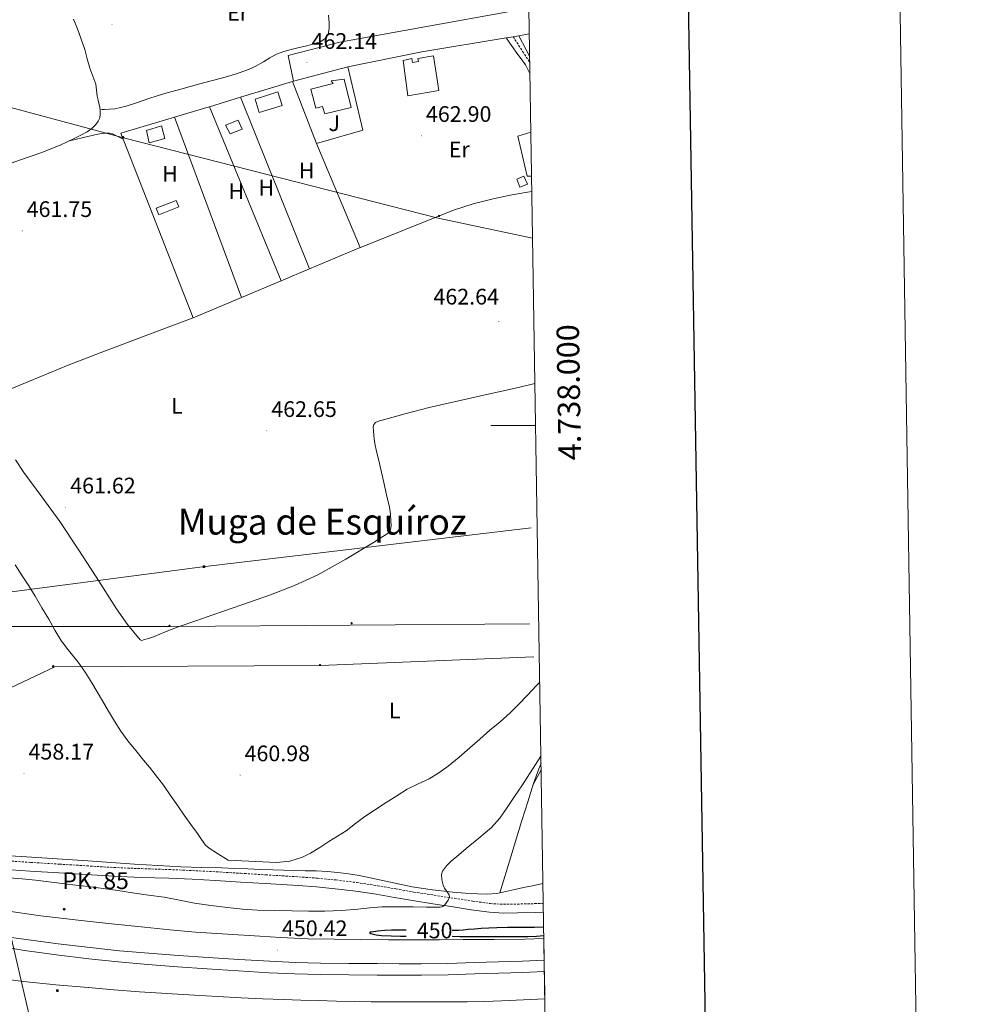
# Model space of a CAD drawing. Units: metres. Extents: x 606455 to 610956, y 4735801 to 4738841.
# Drawn here: x 610528 to 610956, y 4737742 to 4738181 of the extents above; entities that cross this region are included whole.
import ezdxf
from ezdxf.enums import TextEntityAlignment as Align

# ---------------------------------------------------------------- set-up
doc = ezdxf.new("R2010")
doc.units = ezdxf.units.M
doc.header["$MEASUREMENT"] = 0
doc.linetypes.add('TRAZOSX2', pattern=[1.5, 1, -0.5])
for name, color, linetype, lineweight in [('Carátula', 7, 'Continuous', 5), ('Level 1', 19, 'Continuous', 0), ('Level 15', 1, 'Continuous', 0), ('Level 20', 19, 'Continuous', 0), ('Level 21', 19, 'Continuous', 0), ('Level 26', 92, 'Continuous', 0), ('Level 32', 19, 'Continuous', 0), ('Level 36', 19, 'Continuous', 40), ('Level 37', 92, 'Continuous', 0), ('Level 4', 36, 'Continuous', 30), ('Level 41', 19, 'Continuous', 0), ('Level 44', 7, 'Continuous', 0), ('Level 45', 19, 'Continuous', 0), ('Level 5', 36, 'Continuous', 0), ('Level 52', 1, 'Continuous', 13), ('Level 54', 13, 'Continuous', 0), ('Level 61', 19, 'Continuous', 0), ('Level 63', 7, 'Continuous', 0), ('Level 7', 19, 'Continuous', 0)]:
    doc.layers.add(name, color=color, linetype=linetype, lineweight=lineweight)
doc.styles.add('Arial', font='ARIAL.TTF', dxfattribs={"height": 0.2})

# ---------------------------------------------------------------- blocks, each defined once
blk = doc.blocks.new('5PATER')
at = {"layer": 'Carátula', "linetype": 'Continuous', "lineweight": 5}
h = blk.add_hatch(color=250, dxfattribs=at)
edge = h.paths.add_edge_path()
edge.add_ellipse((0, 0), major_axis=(-1.33, -1.34), ratio=0.999422, start_angle=0, end_angle=360)
blk = doc.blocks.new('5TME')
at = {"layer": 'Carátula', "color": 250, "linetype": 'Continuous', "lineweight": 5}
for p, q in [((3.7, 3.8), (-3.7, -3.8)), ((-3.7, 3.7), (3.8, -3.8))]:
    blk.add_line(p, q, dxfattribs=at)
at = {"layer": 'Carátula', "color": 250, "linetype": 'Continuous', "lineweight": 5, "flags": 128}
blk.add_lwpolyline([(-3.7, -3.8), (3.8, -3.8), (3.8, 3.7), (-3.7, 3.7), (-3.7, -3.8)], dxfattribs=at)
blk = doc.blocks.new('5PELE')
at = {"layer": 'Carátula', "linetype": 'Continuous', "lineweight": 5}
h = blk.add_hatch(color=9, dxfattribs=at)
edge = h.paths.add_edge_path()
edge.add_arc((0, 0), 2.85, 359.999, 719.999)
at = {"layer": 'Carátula', "color": 252, "linetype": 'Continuous', "lineweight": 5}
blk.add_circle((0, 0, 0), 2.85, dxfattribs=at)
blk = doc.blocks.new('5HITAU')
at = {"layer": 'Carátula', "linetype": 'Continuous', "lineweight": 5}
for color, points in [(1, [(0.5, -3.9), (-1, -3.7), (-2.1, -3.3), (-2.9, -2.6), (-3.6, -1.5), (-3.8, -0.5), (-3.8, 0.6), (-3.5, 1.7), (-2.8, 2.6), (-2, 3.3), (-1.2, 3.7), (0.2, 3.8), (1, 3.7), (1.9, 3.4), (2.6, 2.8), (3.3, 2.1), (3.7, 1.1), (3.8, 0.2), (3.8, -0.8), (3.4, -1.9), (2.6, -2.8), (1.7, -3.5)]), (2, [(0.4, -2.9), (-0.7, -2.8), (-1.6, -2.4), (-2.1, -2), (-2.7, -1.1), (-2.8, -0.4), (-2.8, 0.4), (-2.6, 1.2), (-2.1, 1.9), (-1.5, 2.4), (-0.9, 2.7), (0.1, 2.8), (0.8, 2.8), (1.4, 2.5), (1.9, 2.1), (2.4, 1.6), (2.7, 0.8), (2.9, 0.1), (2.8, -0.6), (2.5, -1.4), (1.9, -2.1), (1.2, -2.6)])]:
    blk.add_hatch(color=color, dxfattribs=at).paths.add_polyline_path(points)
at = {"layer": 'Carátula', "color": 250, "linetype": 'Continuous', "lineweight": 5, "flags": 128}
blk.add_lwpolyline([(-1.2, 3.7), (-2, 3.3), (-2.8, 2.6), (-3.5, 1.7), (-3.8, 0.6), (-3.8, -0.5), (-3.6, -1.5), (-2.9, -2.6), (-2.1, -3.3), (-1, -3.7), (0.5, -3.9), (1.7, -3.5), (2.6, -2.8), (3.4, -1.9), (3.8, -0.8), (3.8, 0.2), (3.7, 1.1), (3.3, 2.1), (2.6, 2.8), (1.9, 3.4), (1, 3.7), (0.2, 3.8)], close=True, dxfattribs=at)

msp = doc.modelspace()

# ---------------------------------------------------------------- linework, layer by layer
at = {"layer": 'Level 1', "color": 19, "linetype": 'Continuous', "lineweight": 0, "ltscale": 0.5}
msp.add_polyline3d([(610131, 4738338.79, 454.94), (610156.81, 4738338.21, 455.89), (610211.46, 4738277.54, 457.21), (610290.9, 4738186.8, 456.43), (610327.08, 4738146.44, 456.59), (610356.09, 4738090.93, 456.57), (610372.58, 4738061.95, 457.08), (610381.15, 4738041.43, 457.03), (610427.54, 4737914.79, 456.2), (610520.31, 4737782.3, 450.74), (610522.09, 4737779.08, 450.92), (610554.31, 4737639.75, 456.07), (610570.59, 4737648.22, 456.48), (610583.68, 4737655.73, 456.68), (610606.76, 4737668.4, 457.08), (610630.42, 4737677.63, 457.66), (610650.15, 4737687.19, 458.83), (610665.64, 4737693.89, 459.87), (610678.44, 4737699.5, 460.15), (610688.13, 4737701.74, 460.95), (610695.8, 4737704.22, 461.49), (610702.37, 4737696.2, 461.47), (610704.87, 4737696.51, 461.48), (610762.6, 4737666.71, 463.03)], dxfattribs=at)
at = {"layer": 'Level 15', "linetype": 'Continuous', "lineweight": 13}
for points in [[(610711.71, 4738164.7, 466.54), (610714.14, 4738149.26, 467.34), (610700.3, 4738146.83, 467.77), (610698.25, 4738162.65, 467.17), (610702.11, 4738163.42, 467.02), (610702.38, 4738161.69, 467.1), (610705.05, 4738162.11, 467.02), (610704.81, 4738163.43, 466.83), (610711.71, 4738164.7, 466.54)], [(610671.93, 4738154.3, 466.08), (610675.18, 4738141.72, 466.14), (610663.34, 4738138.76, 466.3), (610662.28, 4738142.11, 468.19), (610659.44, 4738141.37, 468.35), (610657.13, 4738149.77, 468.09), (610667.16, 4738152.27, 466.85), (610666.25, 4738153.47, 465.68), (610671.93, 4738154.3, 466.08)], [(610634.09, 4738139.42, 466.37), (610632.38, 4738145.31, 465.9), (610642.51, 4738148.56, 465.52), (610644.44, 4738142.48, 465.41), (610634.09, 4738139.42, 466.37)], [(610619.13, 4738133.79, 466.21), (610624.73, 4738136, 465.74), (610626.6, 4738131.95, 465.61), (610621.18, 4738129.9, 465.74), (610619.13, 4738133.79, 466.21)], [(610583.93, 4738131.45, 465.47), (610590.73, 4738133.44, 465.1), (610592.2, 4738127.85, 465.07), (610585.23, 4738125.95, 465.12), (610583.93, 4738131.45, 465.47)]]:
    msp.add_polyline3d(points, dxfattribs=at)
at = {"layer": 'Level 15', "color": 19, "linetype": 'Continuous', "lineweight": 0}
msp.add_polyline3d([(610588.33, 4738096.75, 465.17), (610597.23, 4738100.28, 464.61), (610598.41, 4738097.42, 464.37), (610589.45, 4738093.84, 464.81), (610588.33, 4738096.75, 465.17)], dxfattribs=at)
at = {"layer": 'Level 20', "color": 19, "linetype": 'Continuous', "lineweight": 0, "ltscale": 0.5}
for points in [[(610749.79, 4738173.58, 463.13), (610754.44, 4738174.48, 463.1)], [(610754.61, 4738164.21, 463.13), (610749.79, 4738173.58, 463.13)], [(610649.42, 4738153.43, 463.04), (610673.61, 4738159.82, 463.1)], [(610673.61, 4738159.82, 463.1), (610680.27, 4738131.5, 463.01), (610659.71, 4738125.64, 462.91)], [(610625.84, 4738146.21, 462.9), (610648.96, 4738153.3, 463.04)], [(610648.96, 4738153.3, 463.04), (610649.31, 4738153.4, 463.04), (610649.42, 4738153.43, 463.04)], [(610659.71, 4738125.64, 462.91), (610648.96, 4738153.3, 463.04)], [(610611.97, 4738141.95, 462.82), (610625.84, 4738146.21, 462.9)], [(610625.84, 4738146.21, 462.9), (610656.61, 4738069.81, 462.91)], [(610596.46, 4738137.35, 462.77), (610610.86, 4738141.61, 462.81), (610611.97, 4738141.95, 462.82)], [(610643.94, 4738064.48, 462.88), (610611.97, 4738141.95, 462.82)], [(610626.32, 4738057.07, 462.83), (610604.72, 4738047.98, 462.78), (610572.52, 4738130.27, 462.7), (610596.46, 4738137.35, 462.77)], [(610596.46, 4738137.35, 462.77), (610626.32, 4738057.07, 462.83)], [(610755.46, 4738111.01, 463.23), (610753.47, 4738111.1, 463.25), (610749.29, 4738128.84, 462.91), (610755.15, 4738130.63, 462.88)], [(610659.71, 4738125.64, 462.91), (610679.07, 4738079.26, 462.96), (610656.61, 4738069.81, 462.91)], [(610656.61, 4738069.81, 462.91), (610643.94, 4738064.48, 462.88)], [(610643.94, 4738064.48, 462.88), (610626.32, 4738057.07, 462.83)]]:
    msp.add_polyline3d(points, dxfattribs=at)
at = {"layer": 'Level 21', "color": 19, "linetype": 'Continuous', "lineweight": 13}
for points in [[(610649.42, 4738153.43, 462.65), (610647.04, 4738164.75, 462.49), (610670.12, 4738170.76, 462.45), (610745.77, 4738184.36, 462.56)], [(610673.61, 4738159.82, 462.89), (610706.65, 4738166.44, 462.78), (610744.19, 4738172.65, 462.87), (610747.25, 4738173.16, 462.87), (610749.79, 4738173.58, 462.88)], [(610520.43, 4737784.01, 450.65), (610536.97, 4737781.6, 450.74), (610553.56, 4737779.59, 450.82), (610568.35, 4737778.04, 450.83), (610583.15, 4737776.55, 450.82), (610594.44, 4737775.36, 450.95), (610605.76, 4737774.36, 450.97), (610620.07, 4737773.44, 450.69), (610634.38, 4737772.52, 450.42), (610643.58, 4737771.91, 450.47), (610655.94, 4737771.34, 450.54), (610667.68, 4737771.17, 450.54), (610679.43, 4737771.07, 450.53), (610691.7, 4737770.94, 450.63), (610703.97, 4737770.84, 450.75), (610714.5, 4737770.93, 450.79), (610725.03, 4737771.1, 450.77), (610738.76, 4737771.11, 450.64), (610752.48, 4737771.21, 450.43), (610760.91, 4737771.56, 450.24)], [(610761.07, 4737761.85, 451.12), (610751.34, 4737761.35, 451.33), (610740.7, 4737761.05, 451.47), (610729.99, 4737760.77, 451.53), (610718.12, 4737760.4, 451.55), (610706.33, 4737760.17, 451.57), (610696.56, 4737760.21, 451.61), (610686.72, 4737760.3, 451.65), (610674.06, 4737760.38, 451.67), (610661.46, 4737760.47, 451.68), (610650.18, 4737760.75, 451.64), (610638.88, 4737761.33, 451.6), (610625.14, 4737762.18, 451.6), (610611.38, 4737763.09, 451.61), (610598.17, 4737763.99, 451.61), (610585, 4737764.94, 451.58), (610571.91, 4737766.07, 451.45), (610558.85, 4737767.47, 451.29), (610544.59, 4737769.18, 451.34), (610530.33, 4737771.12, 451.36), (610515.98, 4737772.98, 451.23)], [(610504.81, 4737770.4, 451.14), (610529.65, 4737766.09, 451.36), (610543.95, 4737764.15, 451.34), (610558.28, 4737762.43, 451.29), (610571.42, 4737761.03, 451.45), (610584.6, 4737759.88, 451.58), (610597.82, 4737758.93, 451.61), (610611.04, 4737758.03, 451.61), (610624.82, 4737757.12, 451.6), (610638.6, 4737756.27, 451.6), (610649.98, 4737755.69, 451.64), (610661.38, 4737755.4, 451.68), (610674.03, 4737755.31, 451.67), (610686.68, 4737755.23, 451.65), (610696.52, 4737755.14, 451.61), (610706.37, 4737755.1, 451.57), (610718.25, 4737755.33, 451.55), (610730.13, 4737755.71, 451.53), (610740.84, 4737755.98, 451.47), (610751.54, 4737756.28, 451.33), (610761.15, 4737756.78, 451.13)], [(610761.34, 4737744.69, 451.1), (610751.85, 4737744.21, 451.16), (610742.15, 4737743.74, 451.23), (610734.43, 4737743.47, 451.46), (610726.71, 4737743.35, 451.71), (610718.67, 4737743.35, 451.86), (610710.63, 4737743.35, 452), (610701.06, 4737743.35, 452.17), (610691.49, 4737743.34, 452.32), (610684.05, 4737743.33, 452.16), (610676.61, 4737743.42, 451.93), (610668.54, 4737743.63, 451.93), (610660.47, 4737743.85, 451.93), (610652.74, 4737744.05, 451.93), (610645.01, 4737744.25, 451.92), (610635.58, 4737744.58, 452.02), (610626.16, 4737745.02, 452.16), (610615.66, 4737745.59, 452.19), (610605.17, 4737746.22, 452.14), (610593.02, 4737746.97, 451.8), (610580.88, 4737747.79, 451.53), (610569.47, 4737748.69, 451.61), (610558.07, 4737749.66, 451.68), (610543.59, 4737750.84, 451.84), (610529.14, 4737752.35, 451.84), (610513.95, 4737754.34, 451.6)]]:
    msp.add_polyline3d(points, dxfattribs=at)
at = {"layer": 'Level 21', "color": 19, "linetype": 'Continuous', "lineweight": 0}
for points in [[(610754.73, 4738156.85, 463.03), (610752.68, 4738160.67, 463.02), (610750.82, 4738163.32, 462.97), (610748.89, 4738165.91, 462.91), (610747.26, 4738168.22, 462.9), (610745.81, 4738170.31, 462.9), (610744.84, 4738171.71, 462.9), (610744.28, 4738172.51, 462.9), (610744.19, 4738172.65, 462.9)], [(610760.73, 4737783.21, 452.33), (610757.02, 4737783.13, 452.6), (610749.2, 4737782.94, 453.17), (610742.92, 4737782.83, 453.56), (610736.64, 4737783.18, 453.95), (610728.55, 4737784.33, 454.46), (610720.48, 4737785.56, 454.97), (610711.44, 4737786.95, 455.57), (610702.4, 4737788.35, 456.19), (610694.34, 4737789.75, 456.89), (610686.28, 4737791.18, 457.57), (610677.14, 4737792.57, 458.08), (610667.96, 4737793.69, 458.53), (610659.75, 4737794.48, 458.9), (610651.52, 4737795.08, 459.26), (610644.18, 4737795.52, 459.54), (610636.84, 4737795.96, 459.71), (610625.8, 4737796.65, 459.63), (610614.76, 4737797.32, 459.26), (610604.31, 4737797.87, 458.76), (610593.86, 4737798.33, 458.29), (610581.58, 4737798.73, 457.84), (610569.3, 4737799.23, 457.49), (610557.14, 4737799.98, 457.23), (610544.98, 4737800.73, 456.99), (610532.11, 4737801.53, 456.74), (610519.24, 4737802.33, 456.49)]]:
    msp.add_polyline3d(points, dxfattribs=at)
at = {"layer": 'Level 21', "color": 19, "linetype": 'TRAZOSX2', "lineweight": 0}
for points in [[(610747.25, 4738173.16, 462.87), (610751.47, 4738166.63, 462.86), (610754.65, 4738161.71, 462.85)], [(610519.44, 4737806.22, 456.49), (610532.35, 4737805.41, 456.74), (610545.22, 4737804.61, 456.99), (610557.38, 4737803.86, 457.23), (610569.5, 4737803.11, 457.49), (610581.72, 4737802.61, 457.84), (610594.01, 4737802.22, 458.29), (610604.5, 4737801.75, 458.76), (610614.98, 4737801.21, 459.26), (610626.04, 4737800.53, 459.63), (610637.07, 4737799.85, 459.71), (610644.41, 4737799.41, 459.54), (610651.78, 4737798.96, 459.26), (610660.08, 4737798.35, 458.9), (610668.38, 4737797.56, 458.53), (610677.67, 4737796.42, 458.08), (610686.91, 4737795.02, 457.57), (610695.01, 4737793.58, 456.89), (610703.04, 4737792.18, 456.19), (610712.03, 4737790.79, 455.57), (610721.07, 4737789.41, 454.97), (610729.12, 4737788.17, 454.46), (610737.03, 4737787.05, 453.95), (610742.99, 4737786.72, 453.56), (610749.12, 4737786.83, 453.17), (610756.93, 4737787.02, 452.6), (610760.66, 4737787.1, 452.33)]]:
    msp.add_polyline3d(points, dxfattribs=at)
at = {"layer": 'Level 32', "color": 6, "linetype": 'Continuous', "lineweight": 0, "ltscale": 0.5}
for points in [[(609715.21, 4738558.06, 440.33), (609765.74, 4738532.08, 445.58), (609891.17, 4738465.95, 447.3), (610032.12, 4738385.65, 450.12), (610170.37, 4738310.08, 455.94), (610310.11, 4738236.13, 458.63), (610445.66, 4738162.58, 461.33), (610573.8, 4738128.16, 461.7), (610713.87, 4738092.4, 462.84), (610755.91, 4738083.38, 462.87)], [(610755.33, 4737954.45, 463.12), (610608.86, 4737936.98, 462.78), (610419.58, 4737912.19, 456.01), (610263.99, 4737892.46, 450.31), (610114.71, 4737801.72, 438.92), (609938.61, 4737843.99, 424.43), (609786.18, 4737815.81, 425.51), (609632.39, 4737789.89, 434.38), (609380.36, 4737743.68, 418.69), (609177.22, 4737708.73, 428.96), (608956.79, 4737668.49, 434.47), (608731.46, 4737627.35, 467.96), (608624.2, 4737608.19, 462.94), (608408.22, 4737570.43, 452.6), (608280.35, 4737545.07, 449.73), (608129.49, 4737634.68, 450.31), (607950.13, 4737739.52, 443.92), (607772.68, 4737845.2, 449.12), (607651.29, 4737986.44, 446.46), (607531.59, 4738126.5, 448.46), (607423.43, 4738251.06, 452.65)], [(610754.7, 4737911.63, 461.26), (610674.71, 4737911.07, 462.02), (610594.72, 4737910.51, 461.55), (610504.59, 4737910.51, 458.18), (610336.43, 4737848.51, 451.37), (610179.83, 4737792.15, 439.99), (609948.13, 4737708.91, 427.74), (609793.44, 4737659.03, 420.25), (609631.76, 4737599.85, 419.86), (609462.6, 4737541.24, 422.18), (609272.19, 4737471.35, 431.83), (608998.41, 4737371.36, 449.26), (608855.89, 4737320.64, 451.43), (608701.31, 4737264.28, 442.87), (608549.21, 4737208.49, 435.6), (608322.59, 4737129.97, 432.23), (608169.36, 4737073.61, 442.51), (607971.91, 4737005.42, 437.9), (607771.14, 4736934.57, 441.58), (607648.39, 4736888.36, 447.37)], [(609782.08, 4736247.86, 425.08), (609784, 4736343.05, 424.47), (609788.33, 4736474.58, 424.11), (609787.38, 4736606.98, 423.42), (609793.14, 4736722.11, 423.47), (609753.99, 4736841.63, 422.54), (609805.25, 4736897.42, 422.42), (609840.74, 4736994.36, 420.61), (609871.73, 4737076.09, 422.05), (609960.18, 4737307.28, 422.54), (609978.21, 4737492.37, 424.15), (610066.65, 4737585.93, 429.59), (610226.3, 4737747.29, 443.63), (610298.41, 4737779.98, 446.79), (610430.45, 4737839.16, 454), (610543.12, 4737892.47, 459.46), (610661.42, 4737893.03, 461.77), (610756.4, 4737896.98, 460.59)]]:
    msp.add_polyline3d(points, dxfattribs=at)
at = {"layer": 'Level 32', "color": 19, "linetype": 'Continuous', "lineweight": 0}
msp.add_polyline3d([(610748.81, 4738109.75, 462.93), (610752.01, 4738111.11, 462.96), (610753.6, 4738107.51, 462.99), (610750.22, 4738106.2, 462.95), (610748.81, 4738109.75, 462.93)], close=True, dxfattribs=at)
at = {"layer": 'Level 36', "color": 92, "linetype": 'Continuous', "lineweight": 0}
for points in [[(610551.52, 4738180.94, 461.31), (610553.25, 4738176.64, 461.31), (610554.92, 4738172.08, 461.31), (610556.46, 4738167.47, 461.31), (610557.62, 4738163.31, 461.36), (610558.72, 4738159.15, 461.42), (610560.07, 4738155.63, 461.43), (610561.36, 4738152.09, 461.44), (610561.74, 4738149.38, 461.5)], [(610664.96, 4738182.71, 461.66), (610665.29, 4738179.5, 461.73), (610665.39, 4738176.88, 461.73), (610664.86, 4738174.27, 461.73), (610663.55, 4738172.34, 461.73), (610661.58, 4738171.11, 461.73), (610658.51, 4738170.03, 461.72), (610655.4, 4738169.16, 461.71), (610651.92, 4738168.36, 461.71), (610648.44, 4738167.53, 461.71), (610645.1, 4738166.61, 461.75), (610641.84, 4738165.39, 461.79), (610638.93, 4738163.71, 461.8), (610636.08, 4738161.93, 461.81), (610632.42, 4738159.97, 461.81), (610628.64, 4738158.25, 461.81), (610623.89, 4738156.61, 461.83), (610619.08, 4738155.21, 461.85), (610613.4, 4738153.68, 461.85), (610607.71, 4738152.14, 461.85), (610602.97, 4738150.84, 461.85), (610598.24, 4738149.55, 461.85), (610593.68, 4738148.3, 461.85), (610589.13, 4738147.04, 461.85), (610584.58, 4738145.5, 461.85), (610580.04, 4738143.85, 461.85), (610574.98, 4738142.18, 461.85), (610569.82, 4738141.08, 461.85), (610567.57, 4738140.93, 461.94), (610565.32, 4738140.8, 461.87), (610564.31, 4738140.72, 461.74), (610563.3, 4738140.64, 461.61)], [(610561.74, 4738149.38, 461.5), (610562.08, 4738146.65, 461.57), (610562.49, 4738144.85, 461.57), (610562.91, 4738143.05, 461.57), (610563.17, 4738141.6, 461.59), (610563.37, 4738140.14, 461.61), (610563.42, 4738138.61, 461.62), (610563.16, 4738137.07, 461.61), (610562.5, 4738135.51, 461.62), (610561.47, 4738134.14, 461.63), (610559.62, 4738132.35, 461.6), (610557.58, 4738130.88, 461.53), (610554.74, 4738129.26, 461.42), (610551.84, 4738127.77, 461.29), (610548.69, 4738126.29, 461.2), (610545.52, 4738124.88, 461.13), (610541.44, 4738123.21, 461.15), (610537.34, 4738121.65, 461.17), (610532.63, 4738119.95, 461.08), (610527.92, 4738118.27, 460.99), (610523.71, 4738116.79, 460.9)], [(610549.71, 4738126.77, 461.23), (610555.97, 4738128.28, 461.49), (610562.24, 4738129.8, 461.76), (610564.1, 4738130.11, 461.76), (610566, 4738130.25, 461.73), (610567.44, 4738130.29, 461.73), (610568.81, 4738129.96, 461.73), (610571.21, 4738128.75, 461.71), (610573.59, 4738127.54, 461.69)], [(610678.51, 4738079.02, 462.96), (610699.63, 4738087.45, 462.89), (610720.75, 4738095.87, 462.81), (610729.45, 4738098.71, 462.8), (610738.36, 4738100.94, 462.81), (610745.98, 4738102.61, 462.9), (610753.68, 4738103.98, 463.01), (610755.57, 4738104.22, 463.01)], [(610604.7, 4738048.03, 462.67), (610591.29, 4738042.97, 462.63), (610577.83, 4738037.9, 462.59), (610563.42, 4738032.42, 462.46), (610549.05, 4738026.84, 462.27), (610527.54, 4738018, 462.08), (610506.09, 4738009.04, 461.52)], [(610525.67, 4737984.77, 461.12), (610529.3, 4737979.1, 461.28), (610537.4, 4737968.22, 461.47), (610545.38, 4737957.26, 461.58), (610553.57, 4737944.95, 461.5), (610561.62, 4737932.54, 461.39), (610570.69, 4737918.29, 461.35), (610575.56, 4737911.3, 461.33), (610581.18, 4737904.51, 461.31), (610581.89, 4737904.3, 461.31), (610582.7, 4737904.49, 461.31), (610584.91, 4737905.11, 461.37), (610587.1, 4737905.85, 461.45), (610592.77, 4737908.24, 461.51), (610598.47, 4737910.51, 461.58), (610605.98, 4737913.05, 462.14), (610613.48, 4737915.6, 462.72), (610626.36, 4737920.06, 463.09), (610639.24, 4737924.59, 463.13), (610649.89, 4737928.71, 462.94), (610660.25, 4737933.53, 462.75), (610672.77, 4737940.5, 462.52), (610685.05, 4737947.88, 462.38), (610688.1, 4737949.79, 462.38), (610691.11, 4737951.79, 462.38), (610692.05, 4737952.52, 462.38), (610692.68, 4737953.5, 462.38), (610692.92, 4737955.43, 462.44), (610692.79, 4737957.35, 462.51), (610692.59, 4737960.5, 462.53), (610692.17, 4737963.61, 462.54), (610690.92, 4737969.1, 462.93), (610689.66, 4737974.57, 463.25), (610688.45, 4737979.77, 463.18), (610687.24, 4737984.97, 463.12), (610686.42, 4737988.48, 463.11), (610685.61, 4737991.99, 463.09), (610685.34, 4737993.87, 463.06), (610685.19, 4737995.77, 463.04), (610685.03, 4737997.56, 463.02), (610684.92, 4737999.35, 463.02), (610685.19, 4738000.5, 463.03), (610686.01, 4738001.35, 463.04), (610687.72, 4738002.03, 463.05), (610689.45, 4738002.49, 463.05), (610699.63, 4738005.32, 463.01), (610709.86, 4738007.95, 462.91), (610722.31, 4738010.8, 462.72), (610734.76, 4738013.66, 462.53), (610749.66, 4738016.99, 462.58), (610756.95, 4738018.7, 462.59)], [(610759.66, 4737849.5, 455.18), (610758.74, 4737847.08, 454.77), (610756.32, 4737840.6, 453.79), (610753.71, 4737832.31, 453.25), (610751.12, 4737823.99, 453.02), (610746.2, 4737807.93, 452.67), (610741.27, 4737791.87, 452.32)], [(610756.17, 4737840.12, 453.76), (610759.71, 4737846.56, 453.89)], [(610760.52, 4737795.95, 450.13), (610755.81, 4737794.95, 450.37), (610751.88, 4737794.15, 450.73), (610747.96, 4737793.34, 451.26), (610743.94, 4737792.45, 451.88), (610739.92, 4737791.58, 452.54), (610735.64, 4737791.23, 453.34), (610731.32, 4737791.39, 454.09), (610725.84, 4737791.67, 454.8), (610720.36, 4737792.12, 455.41), (610711.28, 4737793.19, 456.38), (610702.23, 4737794.57, 457.28), (610690.48, 4737797.06, 458.11), (610678.74, 4737799.55, 458.89), (610673.98, 4737800.28, 459.38), (610669.19, 4737800.86, 459.87), (610664.36, 4737801.32, 460.25), (610659.51, 4737801.59, 460.4), (610654.68, 4737801.68, 460.33), (610649.84, 4737801.75, 460.25), (610645.02, 4737801.88, 460.19), (610640.2, 4737802.03, 460.13), (610634.68, 4737802.27, 460.09), (610629.16, 4737802.52, 460.06), (610623.31, 4737802.74, 460.01), (610617.46, 4737802.94, 459.95), (610608.47, 4737803.15, 459.88), (610599.48, 4737803.4, 459.69), (610589.05, 4737803.98, 459.27), (610578.63, 4737804.67, 458.8), (610568.24, 4737805.39, 458.37), (610557.86, 4737806.09, 457.95), (610544.17, 4737806.95, 457.75), (610530.48, 4737807.8, 457.42), (610515.86, 4737808.73, 456.59)]]:
    msp.add_polyline3d(points, dxfattribs=at)
at = {"layer": 'Level 4', "color": 36, "linetype": 'Continuous', "lineweight": 30}
for points in [[(610760.83, 4737776.51, 450.01), (610756.8, 4737776.39, 450.01), (610753.2, 4737776.35, 450.01), (610749.6, 4737776.33, 450.01), (610744.78, 4737776.33, 450.01), (610739.96, 4737776.31, 450.01), (610736.45, 4737776.16, 450.01), (610732.94, 4737775.91, 450.01), (610730.07, 4737775.69, 450.01), (610727.2, 4737775.46, 450.01), (610725.02, 4737775.25, 450.01), (610722.84, 4737775.08, 450.01), (610720.28, 4737775.05, 450.01), (610720.15, 4737775.05, 450.01)], [(610699.59, 4737775.18, 450.01), (610696.74, 4737775.19, 450.01), (610693.13, 4737775.17, 450.01), (610690.07, 4737775.01, 450.01), (610687, 4737774.73, 450.01), (610685.16, 4737774.53, 450.01), (610683.55, 4737774.28, 450.01), (610683.32, 4737774.14, 450.01), (610683.94, 4737773.79, 450.01), (610686.27, 4737773.19, 450.01), (610688.6, 4737772.82, 450.01), (610692.88, 4737772.62, 450.01), (610697.15, 4737772.55, 450.01), (610699.58, 4737772.54, 450.01)], [(610720.14, 4737772.48, 450.01), (610723.47, 4737772.45, 450.01), (610728.22, 4737772.41, 450.01), (610732.97, 4737772.39, 450.01), (610737.05, 4737772.39, 450.01), (610741.13, 4737772.39, 450.01), (610745.44, 4737772.39, 450.01), (610749.76, 4737772.39, 450.01), (610753.71, 4737772.43, 450.01), (610757.66, 4737772.6, 450.01), (610760.89, 4737772.82, 450.01)]]:
    msp.add_polyline3d(points, dxfattribs=at)
at = {"layer": 'Level 5', "color": 36, "linetype": 'Continuous', "lineweight": 0}
for points in [[(610525.48, 4737937.92, 460.01), (610528.66, 4737933.07, 460.01), (610531.61, 4737928.55, 460.01), (610534.46, 4737923.98, 460.01), (610537.45, 4737918.85, 460.01), (610540.42, 4737913.72, 460.01), (610543.12, 4737908.77, 460.01), (610546.1, 4737903.99, 460.01), (610547.31, 4737902.43, 460.01), (610548.56, 4737900.89, 460.01), (610551.06, 4737897.73, 460.01), (610553.57, 4737894.57, 460.01)], [(610553.57, 4737894.57, 460.01), (610556.7, 4737890.1, 460.01), (610559.57, 4737885.43, 460.01), (610562.02, 4737881.38, 460.01), (610564.46, 4737877.32, 460.01), (610567.11, 4737872.83, 460.01), (610569.76, 4737868.35, 460.01), (610572.56, 4737863.84, 460.01), (610575.68, 4737859.55, 460.01), (610579.16, 4737855.26, 460.01), (610582.64, 4737850.97, 460.01), (610585.25, 4737847.75, 460.01), (610587.85, 4737844.54, 460.01), (610591.52, 4737839.73, 460.01), (610595.02, 4737834.81, 460.01), (610597.89, 4737830.58, 460.01), (610600.78, 4737826.36, 460.01), (610603.74, 4737822.33, 460.01), (610606.73, 4737818.33, 460.01), (610608.48, 4737815.65, 460.01), (610610.32, 4737813.09, 460.01), (610611.88, 4737811.74, 460.01), (610616.1, 4737809.04, 460.01), (610620.32, 4737806.34, 460.01), (610641.9, 4737805.35, 460.01), (610647.8, 4737806.01, 460.01), (610653.5, 4737807.74, 460.01), (610657.02, 4737809.53, 460.01), (610661.12, 4737812.07, 460.01), (610665.18, 4737814.63, 460.01), (610669.03, 4737817.06, 460.01), (610672.88, 4737819.51, 460.01), (610677.06, 4737822.65, 460.01), (610681.21, 4737825.83, 460.01), (610685.98, 4737828.97, 460.01), (610690.76, 4737832.07, 460.01), (610695.43, 4737835.06, 460.01), (610700.12, 4737838.01, 460.01), (610704.96, 4737840.37, 460.01), (610709.85, 4737842.65, 460.01), (610714.22, 4737845.26, 460.01), (610718.32, 4737848.25, 460.01), (610723.15, 4737852.32, 460.01), (610727.93, 4737856.45, 460.01), (610732.37, 4737860.35, 460.01), (610736.8, 4737864.25, 460.01), (610741.44, 4737868.05, 460.01), (610745.97, 4737871.97, 460.01), (610749.8, 4737875.9, 460.01), (610753.57, 4737879.88, 460.01), (610757.58, 4737884.12, 460.01), (610759.08, 4737885.71, 460.01)], [(610759.61, 4737852.67, 455.01), (610751.05, 4737839.54, 455.01), (610747.81, 4737834.68, 455.01), (610744.57, 4737829.81, 455.01), (610741.36, 4737825.11, 455.01), (610737.58, 4737820.87, 455.01), (610731.98, 4737816.2, 455.01), (610726.32, 4737811.62, 455.01), (610723, 4737808.83, 455.01), (610719.69, 4737806.01, 455.01), (610717.58, 4737803.93, 455.01), (610715.84, 4737801.53, 455.01), (610715.37, 4737800.04, 455.01), (610715.54, 4737797.6, 455.01), (610716.09, 4737795.24, 455.01), (610716.74, 4737793.88, 455.01), (610718.22, 4737791.91, 455.01), (610718.75, 4737790.94, 455.01), (610718.84, 4737789.97, 455.01), (610718.35, 4737788.54, 455.01), (610716.85, 4737786.47, 455.01), (610715.86, 4737785.74, 455.01), (610714.75, 4737785.4, 455.01), (610708.73, 4737785.38, 455.01), (610702.72, 4737785.64, 455.01), (610695.72, 4737785.67, 455.01), (610688.72, 4737785.56, 455.01), (610683.4, 4737785.1, 455.01), (610678.09, 4737784.55, 455.01), (610670.78, 4737783.98, 455.01), (610663.45, 4737783.67, 455.01), (610656.13, 4737783.73, 455.01), (610648.81, 4737783.85, 455.01), (610641.12, 4737783.97, 455.01), (610633.42, 4737784.15, 455.01), (610626.69, 4737784.59, 455.01), (610619.98, 4737785.3, 455.01), (610612.68, 4737786.19, 455.01), (610605.4, 4737787.26, 455.01), (610598.62, 4737788.58, 455.01), (610591.82, 4737789.85, 455.01), (610584.82, 4737790.85, 455.01), (610577.82, 4737791.85, 455.01), (610571.28, 4737792.86, 455.01), (610564.73, 4737793.82, 455.01), (610557.94, 4737794.63, 455.01), (610551.15, 4737795.42, 455.01), (610542.83, 4737796.43, 455.01), (610534.51, 4737797.43, 455.01), (610528.68, 4737798.04, 455.01), (610522.84, 4737798.57, 455.01)]]:
    msp.add_polyline3d(points, dxfattribs=at)
at = {"layer": 'Level 52', "color": 1, "linetype": 'Continuous', "lineweight": 13}
for points in [[(610711.71, 4738164.7, 466.54), (610714.14, 4738149.26, 467.34), (610700.3, 4738146.83, 467.77), (610698.25, 4738162.65, 467.17), (610702.11, 4738163.42, 467.02), (610702.38, 4738161.69, 467.1), (610705.05, 4738162.11, 467.02), (610704.81, 4738163.43, 466.83), (610711.71, 4738164.7, 466.54)], [(610671.93, 4738154.3, 466.08), (610675.18, 4738141.72, 466.14), (610663.34, 4738138.76, 466.3), (610662.28, 4738142.11, 468.19), (610659.44, 4738141.37, 468.35), (610657.13, 4738149.77, 468.09), (610667.16, 4738152.27, 466.85), (610666.25, 4738153.47, 465.68), (610671.93, 4738154.3, 466.08)], [(610634.09, 4738139.42, 466.37), (610632.38, 4738145.31, 465.9), (610642.51, 4738148.56, 465.52), (610644.44, 4738142.48, 465.41), (610634.09, 4738139.42, 466.37)], [(610619.13, 4738133.79, 466.21), (610624.73, 4738136, 465.74), (610626.6, 4738131.95, 465.61), (610621.18, 4738129.9, 465.74), (610619.13, 4738133.79, 466.21)], [(610583.93, 4738131.45, 465.47), (610590.73, 4738133.44, 465.1), (610592.2, 4738127.85, 465.07), (610585.23, 4738125.95, 465.12), (610583.93, 4738131.45, 465.47)]]:
    msp.add_polyline3d(points, close=True, dxfattribs=at)
at = {"layer": 'Level 52', "color": 19, "linetype": 'Continuous', "lineweight": 0}
msp.add_polyline3d([(610588.33, 4738096.75, 465.17), (610597.23, 4738100.28, 464.61), (610598.41, 4738097.42, 464.37), (610589.45, 4738093.84, 464.81), (610588.33, 4738096.75, 465.17)], close=True, dxfattribs=at)
at = {"layer": 'Level 54', "color": 135, "linetype": 'Continuous', "lineweight": 0}
for points in [[(610520.43, 4737784.01, 450.65), (610536.97, 4737781.6, 450.74), (610553.56, 4737779.59, 450.82), (610568.35, 4737778.04, 450.83), (610583.15, 4737776.55, 450.82), (610594.44, 4737775.36, 450.95), (610605.76, 4737774.36, 450.97), (610620.07, 4737773.44, 450.69), (610634.38, 4737772.52, 450.42), (610643.58, 4737771.91, 450.47), (610655.94, 4737771.34, 450.54), (610667.68, 4737771.17, 450.54), (610679.43, 4737771.07, 450.53), (610691.7, 4737770.94, 450.63), (610703.97, 4737770.84, 450.75), (610714.5, 4737770.93, 450.79), (610725.03, 4737771.1, 450.77), (610738.76, 4737771.11, 450.64), (610752.48, 4737771.21, 450.43), (610760.91, 4737771.56, 450.24), (610761.07, 4737761.85, 451.12), (610751.34, 4737761.35, 451.33), (610740.7, 4737761.05, 451.47), (610729.99, 4737760.77, 451.53), (610718.12, 4737760.4, 451.55), (610706.33, 4737760.17, 451.57), (610696.56, 4737760.21, 451.61), (610686.72, 4737760.3, 451.65), (610674.06, 4737760.38, 451.67), (610661.46, 4737760.47, 451.68), (610650.18, 4737760.75, 451.64), (610638.88, 4737761.33, 451.6), (610625.14, 4737762.18, 451.6), (610611.38, 4737763.09, 451.61), (610598.17, 4737763.99, 451.61), (610585, 4737764.94, 451.58), (610571.91, 4737766.07, 451.45), (610558.85, 4737767.47, 451.29), (610544.59, 4737769.18, 451.34), (610530.33, 4737771.12, 451.36), (610515.98, 4737772.98, 451.23)], [(610504.81, 4737770.4, 451.14), (610529.65, 4737766.09, 451.36), (610543.95, 4737764.15, 451.34), (610558.28, 4737762.43, 451.29), (610571.42, 4737761.03, 451.45), (610584.6, 4737759.88, 451.58), (610597.82, 4737758.93, 451.61), (610611.04, 4737758.03, 451.61), (610624.82, 4737757.12, 451.6), (610638.6, 4737756.27, 451.6), (610649.98, 4737755.69, 451.64), (610661.38, 4737755.4, 451.68), (610674.03, 4737755.31, 451.67), (610686.68, 4737755.23, 451.65), (610696.52, 4737755.14, 451.61), (610706.37, 4737755.1, 451.57), (610718.25, 4737755.33, 451.55), (610730.13, 4737755.71, 451.53), (610740.84, 4737755.98, 451.47), (610751.54, 4737756.28, 451.33), (610761.15, 4737756.78, 451.13), (610761.15, 4737756.78, 451.13), (610761.34, 4737744.69, 451.1), (610751.85, 4737744.21, 451.16), (610742.15, 4737743.74, 451.23), (610734.43, 4737743.47, 451.46), (610726.71, 4737743.35, 451.71), (610718.67, 4737743.35, 451.86), (610710.63, 4737743.35, 452), (610701.06, 4737743.35, 452.17), (610691.49, 4737743.34, 452.32), (610684.05, 4737743.33, 452.16), (610676.61, 4737743.42, 451.93), (610668.54, 4737743.63, 451.93), (610660.47, 4737743.85, 451.93), (610652.74, 4737744.05, 451.93), (610645.01, 4737744.25, 451.92), (610635.58, 4737744.58, 452.02), (610626.16, 4737745.02, 452.16), (610615.66, 4737745.59, 452.19), (610605.17, 4737746.22, 452.14), (610593.02, 4737746.97, 451.8), (610580.88, 4737747.79, 451.53), (610569.47, 4737748.69, 451.61), (610558.07, 4737749.66, 451.68), (610543.59, 4737750.84, 451.84), (610529.14, 4737752.35, 451.84), (610513.95, 4737754.34, 451.6)]]:
    msp.add_polyline3d(points, dxfattribs=at)
at = {"layer": 'Level 61', "color": 19, "linetype": 'Continuous', "lineweight": 0}
msp.add_polyline3d([(607376.34, 4736207.12, 0.01), (607340.36, 4738520.48, 0.01), (610748.02, 4738574.4, 0.01), (610785.17, 4736261.02, 0.01), (607376.34, 4736207.12, 0.01)], close=True, dxfattribs=at)
at = {"layer": 'Level 63', "linetype": 'Continuous', "lineweight": 0}
for points in [[(610956.14, 4735871.67, 0.01), (610909.23, 4738841.31, 0.01), (606704.76, 4738774.83, 0.01)], [(610757.25, 4738000.01, 0.01), (610737.25, 4738000.01, 0.01)]]:
    msp.add_polyline3d(points, dxfattribs=at)
at = {"layer": 'Level 63', "linetype": 'Continuous', "lineweight": 30}
msp.add_polyline3d([(607263.51, 4738571.13, 0.01), (607303.69, 4736156.47, 0.01), (610858.18, 4736215.66, 0.01), (610818.05, 4738627.33, 0.01), (607263.51, 4738571.13, 0.01)], dxfattribs=at)

# ---------------------------------------------------------------- block references
at = {"layer": 'Level 21', "color": 19, "linetype": 'Continuous', "lineweight": 0, "xscale": 0.09999983015004542, "yscale": 0.09999983015004542}
for p in [(610547.33, 4737784.55, 451.93), (610544.33, 4737748.31, 452.61)]:
    msp.add_blockref('5HITAU', p, dxfattribs=at)
at = {"layer": 'Level 32', "color": 252, "linetype": 'Continuous', "lineweight": 0, "xscale": 0.09999983015004542, "yscale": 0.09999983015004542}
for p in [(610573.6, 4738128.47, 461.7), (610714.24, 4738093.33, 462.84), (610675.33, 4737911.91, 462.03), (610594.21, 4737910.79, 461.54), (610542.39, 4737892.76, 459.44), (610661.25, 4737893.32, 461.79)]:
    msp.add_blockref('5PELE', p, dxfattribs=at)
at = {"layer": 'Level 32', "color": 19, "linetype": 'Continuous', "lineweight": 0, "xscale": 0.09999983015004542, "yscale": 0.09999983015004542}
msp.add_blockref('5TME', (610609.62, 4737937.16, 462.8), dxfattribs=at)
at = {"layer": 'Level 7', "color": 19, "linetype": 'Continuous', "lineweight": 0, "xscale": 0.09999983015004542, "yscale": 0.09999983015004542}
for p in [(610568.58, 4738178.73, 462.66), (610655.49, 4738161.58, 462.14), (610706.44, 4738129.06, 462.91), (610528.64, 4738086.7, 461.76), (610740.87, 4738046.25, 462.66), (610637.57, 4737997.61, 462.66), (610547.97, 4737963.56, 461.63), (610529.41, 4737845.03, 458.18), (610625.66, 4737844.26, 460.99), (610642.25, 4737766.36, 450.43)]:
    msp.add_blockref('5PATER', p, dxfattribs=at)

# ---------------------------------------------------------------- texts
at = {"layer": 'Level 26', "color": 92, "linetype": 'Continuous', "lineweight": 0, "style": 'Arial'}
msp.add_text('J', height=7, dxfattribs=at).set_placement((610667.57, 4738134.66, 462.58), align=Align.MIDDLE_CENTER)
at = {"layer": 'Level 37', "color": 92, "linetype": 'Continuous', "lineweight": 0, "style": 'Arial'}
for s, p in [('Er', (610624.53, 4738183.8, 461.85)), ('Er', (610723.22, 4738122.99, 462.9)), ('H', (610594.42, 4738112.14, 462.18)), ('H', (610655.34, 4738113.57, 462.61)), ('H', (610637.38, 4738105.95, 462.67)), ('H', (610624.04, 4738104.35, 462.61)), ('L', (610597.51, 4738008.77, 462.61)), ('L', (610694.55, 4737873.05, 461.08))]:
    msp.add_text(s, height=7, dxfattribs=at).set_placement(p, align=Align.MIDDLE_CENTER)
at = {"layer": 'Level 41', "color": 19, "linetype": 'Continuous', "lineweight": 0, "style": 'Arial'}
for s, p in [('462.14', (610657.48, 4738165.58, 462.14)), ('462.90', (610708.42, 4738133.06, 462.91)), ('461.75', (610530.63, 4738090.7, 461.76)), ('462.64', (610711.76, 4738051.71, 462.66)), ('462.65', (610639.56, 4738001.61, 462.66)), ('461.62', (610550.02, 4737967.56, 461.63)), ('458.17', (610531.46, 4737849.03, 458.18)), ('460.98', (610627.65, 4737848.26, 460.99)), ('450.42', (610644.3, 4737770.36, 450.43))]:
    msp.add_text(s, height=7, dxfattribs=at).set_placement(p, align=Align.BOTTOM_LEFT)
at = {"layer": 'Level 41', "color": 39, "linetype": 'Continuous', "lineweight": 0, "style": 'Arial'}
msp.add_text('450', height=7, rotation=-0.2572, dxfattribs=at).set_placement((610712.29, 4737775.08, 450.01), align=Align.MIDDLE_CENTER)
at = {"layer": 'Level 44', "color": 19, "linetype": 'Continuous', "lineweight": 0, "style": 'Arial'}
msp.add_text('PK. 85', height=7.5, dxfattribs=at).set_placement((610546.53, 4737791.16, 453.69), align=Align.BOTTOM_LEFT)
at = {"layer": 'Level 45', "color": 19, "linetype": 'Continuous', "lineweight": 0, "style": 'Arial'}
msp.add_text('Muga de Esquíroz', height=11.5, dxfattribs=at).set_placement((610662.24, 4737957.14, 462.71), align=Align.MIDDLE_CENTER)
at = {"layer": 'Level 63', "linetype": 'Continuous', "lineweight": 0, "style": 'Arial'}
msp.add_text('4.738.000', height=10, rotation=90.9199, dxfattribs=at).set_placement((610767, 4738014.72, 0.01), align=Align.TOP_CENTER)

doc.saveas('drawing.dxf')
